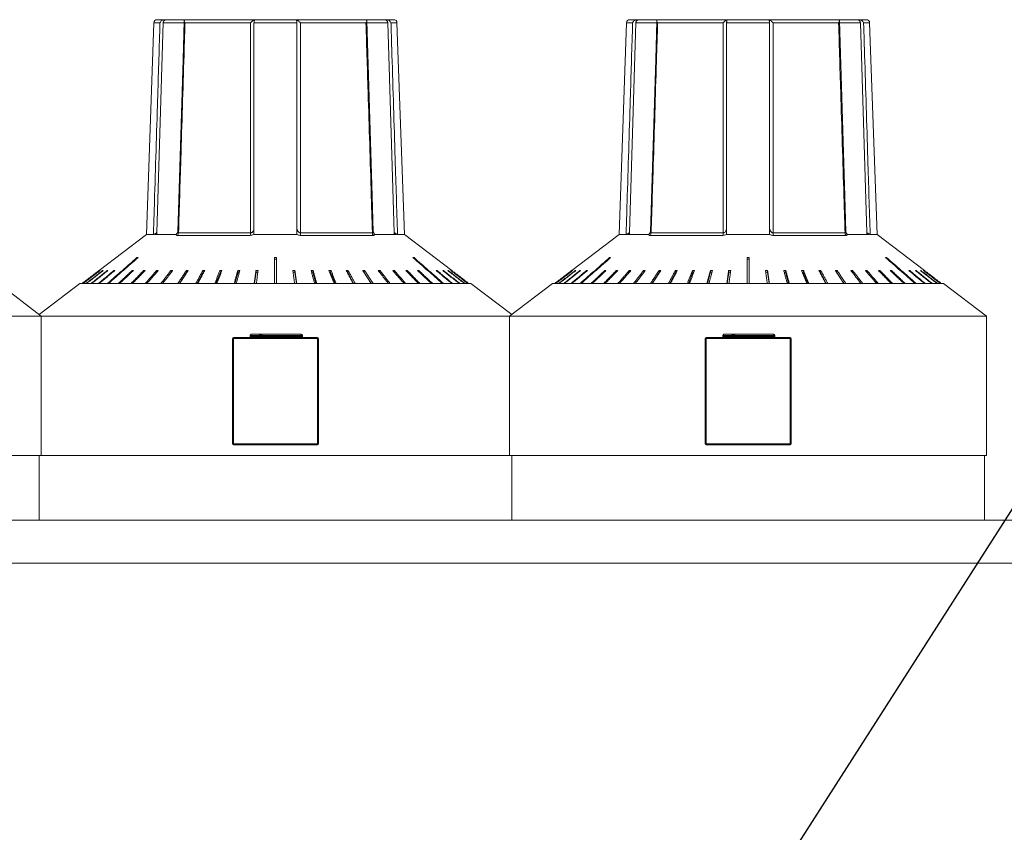
# Model space of a CAD drawing. Units: millimetres. Extents: x 0 to 420, y 0 to 297.
# Drawn here: x 157 to 180, y 246 to 265 of the extents above; entities that cross this region are included whole.
import ezdxf

# ---------------------------------------------------------------- set-up
doc = ezdxf.new("R2010")
doc.units = ezdxf.units.MM
doc.layers.add('DEM', color=2, linetype='Continuous')
doc.layers.add('NOT', color=3, linetype='Continuous')
doc.styles.add('SLDTEXTSTYLE0', font='GOTHIC.TTF', dxfattribs={"width": 0.913})
doc.styles.get("Standard").update_dxf_attribs({"font": 'GOTHIC.TTF'})
doc.dimstyles.new('SLDDIMSTYLE0', dxfattribs={"dimtxt": 3.5, "dimasz": 5, "dimexe": 0, "dimexo": 0.0625, "dimgap": 0.875, "dimtad": 1, "dimtoh": 1, "dimlfac": 2, "dimzin": 12, "dimdsep": 46, "dimtxsty": 'SLDTEXTSTYLE0', "dimsah": 1, "dimcen": 0.09, "dimadec": 0, "dimazin": 0, "dimtfac": 1, "dimtofl": 0, "dimtmove": 0, "dimatfit": 3, "dimfxl": 1, "dimtolj": 1, "dimtzin": 12, "dimarcsym": 0})
doc.dimstyles.new('SLDDIMSTYLE1', dxfattribs={"dimtxt": 5, "dimasz": 5, "dimexe": 0, "dimexo": 0.0625, "dimgap": 1.25, "dimtad": 0, "dimtih": 1, "dimtoh": 1, "dimdec": 0, "dimzin": 0, "dimdsep": 46, "dimtxsty": 'STANDARD', "dimsah": 1, "dimcen": 0.09, "dimadec": 0, "dimazin": 0, "dimtfac": 1, "dimtdec": 0, "dimtofl": 0, "dimtmove": 0, "dimatfit": 3, "dimfxl": 1, "dimtolj": 1, "dimtzin": 0, "dimarcsym": 0})

# ---------------------------------------------------------------- blocks, each defined once
blk = doc.blocks.new('*D5')
at = {"layer": 'DEM'}
for p, q in [((197.056, 237.643), (197.056, 247.643)), ((178.006, 237.643), (198.056, 237.643)), ((197.056, 237.643), (197.056, 222.643)), ((187.09, 235.752), (191.49, 235.752)), ((187.09, 235.752), (187.09, 235.105)), ((191.49, 235.752), (191.49, 235.105)), ((187.09, 224.535), (187.09, 225.182)), ((191.49, 224.535), (191.49, 225.182)), ((187.09, 224.535), (191.49, 224.535)), ((177.906, 222.643), (198.056, 222.643)), ((197.056, 222.643), (197.056, 212.643))]:
    blk.add_line(p, q, dxfattribs=at)
for points in [[(197.056, 237.643), (197.956, 242.643), (196.156, 242.643)], [(197.056, 222.643), (196.156, 217.643), (197.956, 217.643)]]:
    blk.add_solid(points, dxfattribs=at)
at = {"layer": 'DEM', "char_height": 3.5, "attachment_point": 1, "rotation": 90, "style": 'SLDTEXTSTYLE0'}
for s, insert in [('1,18', (187.408, 225.829)), ('30', (192.585, 227.771))]:
    blk.add_mtext(s, dxfattribs=dict(at, insert=insert))

msp = doc.modelspace()

# ---------------------------------------------------------------- linework, layer by layer
at = {"color": 7, "linetype": 'Continuous', "lineweight": 15}
for p, q in [((159.9776, 265.2209), (159.8055, 260.2933)), ((160.1178, 265.2209), (159.9776, 265.2209)), ((160.1932, 265.2209), (160.0455, 260.338)), ((160.0526, 265.2933), (160.1403, 265.2933)), ((160.1403, 265.2933), (160.8758, 265.2933)), ((160.681, 265.2209), (160.1932, 265.2209)), ((160.7058, 265.2209), (160.7001, 265.2209)), ((162.2149, 265.2209), (160.7058, 265.2209)), ((160.8758, 265.2933), (162.0701, 265.2933)), ((162.0701, 265.2933), (163.541, 265.2933)), ((162.2232, 265.2209), (162.2149, 265.2209)), ((162.3055, 265.2209), (162.3055, 260.4184)), ((163.3055, 265.2209), (162.3055, 265.2209)), ((163.3055, 260.4184), (163.3055, 265.2209)), ((163.3962, 265.2209), (163.3879, 265.2209)), ((164.911, 265.2209), (163.3962, 265.2209)), ((163.541, 265.2933), (164.7353, 265.2933)), ((164.7353, 265.2933), (165.4708, 265.2933)), ((165.4179, 265.2209), (164.9301, 265.2209)), ((165.5656, 260.338), (165.4179, 265.2209)), ((165.4708, 265.2933), (165.5585, 265.2933)), ((165.4959, 265.2209), (165.4933, 265.2209)), ((165.6335, 265.2209), (165.4959, 265.2209)), ((165.8055, 260.2933), (165.6335, 265.2209)), ((170.9776, 265.2209), (170.8055, 260.2933)), ((171.1178, 265.2209), (170.9776, 265.2209)), ((171.1932, 265.2209), (171.0455, 260.338)), ((171.0526, 265.2933), (171.1403, 265.2933)), ((171.1403, 265.2933), (171.8758, 265.2933)), ((171.681, 265.2209), (171.1932, 265.2209)), ((171.7058, 265.2209), (171.7001, 265.2209)), ((173.2149, 265.2209), (171.7058, 265.2209)), ((171.8758, 265.2933), (173.0701, 265.2933)), ((173.0701, 265.2933), (174.541, 265.2933)), ((173.2232, 265.2209), (173.2149, 265.2209)), ((173.3055, 265.2209), (173.3055, 260.4184)), ((174.3055, 265.2209), (173.3055, 265.2209)), ((174.3055, 260.4184), (174.3055, 265.2209)), ((174.3962, 265.2209), (174.3879, 265.2209)), ((175.911, 265.2209), (174.3962, 265.2209)), ((174.541, 265.2933), (175.7353, 265.2933)), ((175.7353, 265.2933), (176.4708, 265.2933)), ((176.4179, 265.2209), (175.9301, 265.2209)), ((176.5656, 260.338), (176.4179, 265.2209)), ((176.4708, 265.2933), (176.5585, 265.2933)), ((176.4959, 265.2209), (176.4933, 265.2209)), ((176.6335, 265.2209), (176.4959, 265.2209)), ((176.8055, 260.2933), (176.6335, 265.2209)), ((160.0455, 260.338), (160.0441, 260.294)), ((160.5496, 260.3289), (162.2226, 260.3289)), ((163.3885, 260.3289), (165.0615, 260.3289)), ((165.5669, 260.294), (165.5656, 260.338)), ((171.0455, 260.338), (171.0441, 260.294)), ((171.5496, 260.3289), (173.2226, 260.3289)), ((174.3885, 260.3289), (176.0615, 260.3289)), ((176.5669, 260.294), (176.5656, 260.338)), ((159.8055, 260.2933), (158.699, 259.4523)), ((159.9655, 260.2933), (159.8055, 260.2933)), ((160.4923, 260.2933), (159.9938, 260.2933)), ((162.2168, 260.2718), (160.5273, 260.2718)), ((163.3032, 260.2933), (162.3079, 260.2933)), ((165.0838, 260.2718), (163.3943, 260.2718)), ((165.6173, 260.2933), (165.1188, 260.2933)), ((165.8055, 260.2933), (165.6456, 260.2933)), ((166.9121, 259.4523), (165.8055, 260.2933)), ((170.8055, 260.2933), (169.699, 259.4523)), ((170.9655, 260.2933), (170.8055, 260.2933)), ((171.4923, 260.2933), (170.9938, 260.2933)), ((173.2168, 260.2718), (171.5273, 260.2718)), ((174.3032, 260.2933), (173.3079, 260.2933)), ((176.0838, 260.2718), (174.3943, 260.2718)), ((176.6173, 260.2933), (176.1188, 260.2933)), ((176.8055, 260.2933), (176.6456, 260.2933)), ((177.9121, 259.4523), (176.8055, 260.2933)), ((159.5905, 259.7408), (159.5813, 259.7547)), ((162.8305, 259.715), (162.7805, 259.715)), ((166.0206, 259.7408), (166.0298, 259.7547)), ((170.5905, 259.7408), (170.5813, 259.7547)), ((173.8305, 259.715), (173.7805, 259.715)), ((177.0206, 259.7408), (177.0298, 259.7547)), ((158.7207, 259.4497), (158.7187, 259.4522)), ((158.7872, 259.4471), (158.7834, 259.4522)), ((158.8978, 259.4444), (158.8921, 259.4522)), ((159.0512, 259.4415), (159.0437, 259.4522)), ((159.4792, 259.4347), (159.4685, 259.4522)), ((159.7492, 259.4305), (159.737, 259.4522)), ((160.0527, 259.4254), (160.0391, 259.4522)), ((160.3863, 259.419), (160.3715, 259.4522)), ((160.7457, 259.4124), (160.5752, 259.1533)), ((160.7457, 259.4124), (160.7306, 259.4522)), ((160.7477, 259.4124), (160.7457, 259.4124)), ((161.1247, 259.4124), (160.986, 259.1533)), ((161.1247, 259.4124), (161.1124, 259.4522)), ((161.1368, 259.4124), (161.1247, 259.4124)), ((161.5221, 259.4124), (161.4167, 259.1533)), ((161.5221, 259.4124), (161.5127, 259.4522)), ((161.5441, 259.4124), (161.5221, 259.4124)), ((161.9336, 259.4124), (161.8627, 259.1533)), ((161.9336, 259.4124), (161.9273, 259.4522)), ((161.9653, 259.4124), (161.9336, 259.4124)), ((162.3546, 259.4124), (162.3189, 259.1533)), ((162.3546, 259.4124), (162.3514, 259.4522)), ((162.3957, 259.4124), (162.3546, 259.4124)), ((163.2565, 259.4124), (163.2154, 259.4124)), ((163.2565, 259.4124), (163.2597, 259.4522)), ((163.2922, 259.1533), (163.2565, 259.4124)), ((163.6775, 259.4124), (163.6458, 259.4124)), ((163.6775, 259.4124), (163.6838, 259.4522)), ((163.7484, 259.1533), (163.6775, 259.4124)), ((164.089, 259.4124), (164.067, 259.4124)), ((164.089, 259.4124), (164.0984, 259.4522)), ((164.1944, 259.1533), (164.089, 259.4124)), ((164.4864, 259.4124), (164.4743, 259.4124)), ((164.4864, 259.4124), (164.4987, 259.4522)), ((164.6251, 259.1533), (164.4864, 259.4124)), ((164.8654, 259.4124), (164.8634, 259.4124)), ((164.8654, 259.4124), (164.8805, 259.4522)), ((165.0359, 259.1533), (164.8654, 259.4124)), ((165.2248, 259.419), (165.2396, 259.4522)), ((165.5584, 259.4254), (165.572, 259.4522)), ((165.8619, 259.4305), (165.8741, 259.4522)), ((166.1319, 259.4347), (166.1426, 259.4522)), ((166.5599, 259.4415), (166.5674, 259.4522)), ((166.7133, 259.4444), (166.719, 259.4522)), ((166.8239, 259.4471), (166.8277, 259.4522)), ((166.8904, 259.4497), (166.8924, 259.4522)), ((169.7207, 259.4497), (169.7187, 259.4522)), ((169.7872, 259.4471), (169.7834, 259.4522)), ((169.8978, 259.4444), (169.8921, 259.4522)), ((170.0512, 259.4415), (170.0437, 259.4522)), ((170.4792, 259.4347), (170.4685, 259.4522)), ((170.7492, 259.4305), (170.737, 259.4522)), ((171.0527, 259.4254), (171.0391, 259.4522)), ((171.3863, 259.419), (171.3715, 259.4522)), ((171.7457, 259.4124), (171.5752, 259.1533)), ((171.7457, 259.4124), (171.7306, 259.4522)), ((171.7477, 259.4124), (171.7457, 259.4124)), ((172.1247, 259.4124), (171.986, 259.1533)), ((172.1247, 259.4124), (172.1124, 259.4522)), ((172.1368, 259.4124), (172.1247, 259.4124)), ((172.5221, 259.4124), (172.4167, 259.1533)), ((172.5221, 259.4124), (172.5127, 259.4522)), ((172.5441, 259.4124), (172.5221, 259.4124)), ((172.9336, 259.4124), (172.8627, 259.1533)), ((172.9336, 259.4124), (172.9273, 259.4522)), ((172.9653, 259.4124), (172.9336, 259.4124)), ((173.3546, 259.4124), (173.3189, 259.1533)), ((173.3546, 259.4124), (173.3514, 259.4522)), ((173.3957, 259.4124), (173.3546, 259.4124)), ((174.2565, 259.4124), (174.2154, 259.4124)), ((174.2565, 259.4124), (174.2597, 259.4522)), ((174.2922, 259.1533), (174.2565, 259.4124)), ((174.6775, 259.4124), (174.6458, 259.4124)), ((174.6775, 259.4124), (174.6838, 259.4522)), ((174.7484, 259.1533), (174.6775, 259.4124)), ((175.089, 259.4124), (175.067, 259.4124)), ((175.089, 259.4124), (175.0984, 259.4522)), ((175.1944, 259.1533), (175.089, 259.4124)), ((175.4864, 259.4124), (175.4743, 259.4124)), ((175.4864, 259.4124), (175.4987, 259.4522)), ((175.6251, 259.1533), (175.4864, 259.4124)), ((175.8654, 259.4124), (175.8634, 259.4124)), ((175.8654, 259.4124), (175.8805, 259.4522)), ((176.0359, 259.1533), (175.8654, 259.4124)), ((176.2248, 259.419), (176.2396, 259.4522)), ((176.5584, 259.4254), (176.572, 259.4522)), ((176.8619, 259.4305), (176.8741, 259.4522)), ((177.1319, 259.4347), (177.1426, 259.4522)), ((177.5599, 259.4415), (177.5674, 259.4522)), ((177.7133, 259.4444), (177.719, 259.4522)), ((177.8239, 259.4471), (177.8277, 259.4522)), ((177.8904, 259.4497), (177.8924, 259.4522)), ((157.3555, 258.3933), (156.3555, 259.1533)), ((158.2555, 259.1533), (157.3055, 258.4313)), ((167.3555, 259.1533), (158.2555, 259.1533)), ((168.3055, 258.4313), (167.3555, 259.1533)), ((169.2555, 259.1533), (168.2555, 258.3933)), ((178.3555, 259.1533), (169.2555, 259.1533)), ((179.3555, 258.3933), (178.3555, 259.1533)), ((157.3555, 258.3933), (146.2555, 258.3933)), ((157.3555, 255.1433), (157.3555, 258.3933)), ((168.2555, 258.3933), (157.3555, 258.3933)), ((168.2555, 258.3933), (168.2555, 255.1433)), ((179.3555, 258.3933), (168.2555, 258.3933)), ((179.3555, 255.1433), (179.3555, 258.3933)), ((161.8055, 255.4183), (161.8055, 257.8683)), ((161.8055, 257.8683), (161.8305, 257.8683)), ((161.8305, 257.8683), (161.8305, 257.8933)), ((161.8305, 257.8933), (163.7805, 257.8933)), ((163.7805, 257.8683), (161.8305, 257.8683)), ((161.8305, 257.8683), (161.8305, 255.4183)), ((162.2167, 257.9433), (162.2167, 257.9183)), ((162.224, 257.9433), (162.2167, 257.9433)), ((162.224, 257.9183), (162.2167, 257.9183)), ((162.4288, 257.9433), (162.224, 257.9433)), ((162.224, 257.9433), (162.224, 257.9183)), ((162.224, 257.9183), (162.4288, 257.9183)), ((162.2417, 257.9683), (162.4465, 257.9683)), ((162.4715, 257.9433), (162.4288, 257.9433)), ((162.4288, 257.9183), (162.4288, 257.9433)), ((162.4715, 257.9183), (162.4288, 257.9183)), ((162.4965, 257.9683), (162.4465, 257.9683)), ((162.4715, 257.9433), (162.4715, 257.9183)), ((162.4965, 257.9433), (162.4715, 257.9433)), ((162.4965, 257.9183), (162.4715, 257.9183)), ((162.4965, 257.9433), (162.4965, 257.9683)), ((162.4965, 257.9683), (163.4055, 257.9683)), ((162.4965, 257.9433), (162.4965, 257.9183)), ((163.4055, 257.9433), (162.4965, 257.9433)), ((162.4965, 257.8933), (162.4965, 257.9183)), ((162.4965, 257.9183), (163.4055, 257.9183)), ((163.4055, 257.9433), (163.4055, 257.9683)), ((163.4055, 257.9183), (163.4055, 257.9433)), ((163.4305, 257.9433), (163.4055, 257.9433)), ((163.4055, 257.8933), (163.4055, 257.9183)), ((163.4305, 257.9183), (163.4055, 257.9183)), ((163.4305, 257.9433), (163.4305, 257.9183)), ((163.7805, 257.8683), (163.7805, 257.8933)), ((163.7805, 255.4183), (163.7805, 257.8683)), ((163.7805, 257.8683), (163.8055, 257.8683)), ((163.8055, 257.8683), (163.8055, 255.4183)), ((172.8055, 255.4183), (172.8055, 257.8683)), ((172.8055, 257.8683), (172.8305, 257.8683)), ((172.8305, 257.8683), (172.8305, 257.8933)), ((172.8305, 257.8933), (174.7805, 257.8933)), ((172.8305, 257.8683), (172.8305, 255.4183)), ((174.7805, 257.8683), (172.8305, 257.8683)), ((173.2167, 257.9433), (173.2167, 257.9183)), ((173.224, 257.9433), (173.2167, 257.9433)), ((173.224, 257.9183), (173.2167, 257.9183)), ((173.4288, 257.9433), (173.224, 257.9433)), ((173.224, 257.9433), (173.224, 257.9183)), ((173.224, 257.9183), (173.4288, 257.9183)), ((173.2417, 257.9683), (173.4465, 257.9683)), ((173.4715, 257.9433), (173.4288, 257.9433)), ((173.4288, 257.9183), (173.4288, 257.9433)), ((173.4715, 257.9183), (173.4288, 257.9183)), ((173.4965, 257.9683), (173.4465, 257.9683)), ((173.4715, 257.9433), (173.4715, 257.9183)), ((173.4965, 257.9433), (173.4715, 257.9433)), ((173.4965, 257.9183), (173.4715, 257.9183)), ((173.4965, 257.9433), (173.4965, 257.9683)), ((173.4965, 257.9683), (174.4055, 257.9683)), ((173.4965, 257.9433), (173.4965, 257.9183)), ((174.4055, 257.9433), (173.4965, 257.9433)), ((173.4965, 257.8933), (173.4965, 257.9183)), ((173.4965, 257.9183), (174.4055, 257.9183)), ((174.4055, 257.9433), (174.4055, 257.9683)), ((174.4305, 257.9433), (174.4055, 257.9433)), ((174.4055, 257.9183), (174.4055, 257.9433)), ((174.4055, 257.8933), (174.4055, 257.9183)), ((174.4305, 257.9183), (174.4055, 257.9183)), ((174.4305, 257.9433), (174.4305, 257.9183)), ((174.7805, 257.8683), (174.7805, 257.8933)), ((174.7805, 255.4183), (174.7805, 257.8683)), ((174.7805, 257.8683), (174.8055, 257.8683)), ((174.8055, 257.8683), (174.8055, 255.4183)), ((161.8305, 255.4183), (161.8055, 255.4183)), ((161.8305, 255.3933), (161.8305, 255.4183)), ((161.8305, 255.4183), (163.7805, 255.4183)), ((163.7805, 255.3933), (161.8305, 255.3933)), ((163.8055, 255.4183), (163.7805, 255.4183)), ((163.7805, 255.3933), (163.7805, 255.4183)), ((172.8305, 255.4183), (172.8055, 255.4183)), ((172.8305, 255.3933), (172.8305, 255.4183)), ((172.8305, 255.4183), (174.7805, 255.4183)), ((174.7805, 255.3933), (172.8305, 255.3933)), ((174.8055, 255.4183), (174.7805, 255.4183)), ((174.7805, 255.3933), (174.7805, 255.4183)), ((157.3555, 255.1433), (146.2555, 255.1433)), ((157.3055, 253.6433), (157.3055, 255.1433)), ((168.2555, 255.1433), (157.3555, 255.1433)), ((179.3555, 255.1433), (168.2555, 255.1433)), ((168.3055, 255.1433), (168.3055, 253.6433)), ((179.3055, 253.6433), (179.3055, 255.1433)), ((180.5745, 253.6433), (132.7198, 253.6433)), ((182.3055, 252.6433), (132.7198, 252.6433))]:
    msp.add_line(p, q, dxfattribs=at)
at = {"color": 7, "linetype": 'Continuous', "lineweight": 15, "flags": 128}
for points in [[(160.6825, 265.2692), (160.6548, 264.3665), (160.5319, 260.3575)], [(165.0792, 260.358), (165.0539, 261.1823), (164.9286, 265.2694)], [(171.6825, 265.2692), (171.6548, 264.3665), (171.5319, 260.3575)], [(176.0792, 260.358), (176.0539, 261.1823), (175.9286, 265.2694)], [(160.5317, 260.3573), (160.5319, 260.3562), (160.531, 260.3504), (160.5311, 260.3507)], [(165.0799, 260.351), (165.0801, 260.3506), (165.0792, 260.3571), (165.0792, 260.3573), (165.0792, 260.3573)], [(171.5317, 260.3573), (171.5319, 260.3562), (171.531, 260.3504), (171.5311, 260.3507)], [(176.0799, 260.351), (176.0801, 260.3506), (176.0792, 260.3571), (176.0792, 260.3573), (176.0792, 260.3573)]]:
    msp.add_lwpolyline(points, dxfattribs=at)
at = {"color": 7, "linetype": 'Continuous', "lineweight": 15}
for centre, radius, start, end in [((160.0526, 265.2183), 0.075, 90, 178), ((165.5585, 265.2183), 0.075, 2, 90), ((171.0526, 265.2183), 0.075, 90, 178), ((176.5585, 265.2183), 0.075, 2, 90), ((160.465, 260.329), 0.0846, 317.48526, 359.93654), ((161.9653, 260.326), 0.2573, 347.84936, 0.65247), ((163.6458, 260.326), 0.2573, 179.34753, 192.15064), ((165.1461, 260.329), 0.0846, 180.05732, 222.52089), ((171.465, 260.329), 0.0846, 317.48526, 359.93654), ((172.9653, 260.326), 0.2573, 347.84936, 0.65247), ((174.6458, 260.326), 0.2573, 179.34753, 192.15064), ((176.1461, 260.329), 0.0846, 180.05732, 222.52089), ((161.8305, 257.8683), 0.025, 90, 180), ((162.1917, 257.9183), 0.025, 270, 0), ((162.2019, 257.9152), 0.0223, 281.43185, 8.04386), ((162.2417, 257.9433), 0.025, 90, 180), ((162.2461, 257.9465), 0.0223, 101.4275, 188.0482), ((162.4067, 257.9152), 0.0223, 281.4275, 8.0482), ((162.4509, 257.9465), 0.0223, 101.4275, 188.0482), ((162.4465, 257.9433), 0.025, 0, 90), ((162.4965, 257.9183), 0.025, 180, 270), ((163.4055, 257.9433), 0.025, 0, 90), ((163.4555, 257.9183), 0.025, 180, 270), ((163.7805, 257.8683), 0.025, 0, 90), ((172.8305, 257.8683), 0.025, 90, 180), ((173.1917, 257.9183), 0.025, 270, 0), ((173.2019, 257.9152), 0.0223, 281.43185, 8.04386), ((173.2417, 257.9433), 0.025, 90, 180), ((173.2461, 257.9465), 0.0223, 101.4275, 188.0482), ((173.4067, 257.9152), 0.0223, 281.4275, 8.0482), ((173.4509, 257.9465), 0.0223, 101.4275, 188.0482), ((173.4465, 257.9433), 0.025, 0, 90), ((173.4965, 257.9183), 0.025, 180, 270), ((174.4055, 257.9433), 0.025, 0, 90), ((174.4555, 257.9183), 0.025, 180, 270), ((174.7805, 257.8683), 0.025, 0, 90), ((161.8305, 255.4183), 0.025, 180, 270), ((163.7805, 255.4183), 0.025, 270, 0), ((172.8305, 255.4183), 0.025, 180, 270), ((174.7805, 255.4183), 0.025, 270, 0)]:
    msp.add_arc(centre, radius, start, end, dxfattribs=at)
for centre, major_axis, ratio, start_param, end_param in [((162.8087, 260.1899), (3.0036, -0.0909), 0.0174444, 2.4516408, 2.7857669), ((162.8055, 260.1899), (3.0036, 0), 0.0349208, 1.4039152, 1.7376774), ((162.8024, 260.1899), (3.0036, 0.0909), 0.0174444, 0.3558258, 0.6899518), ((173.8087, 260.1899), (3.0036, -0.0909), 0.0174444, 2.4516408, 2.7857669), ((173.8055, 260.1899), (3.0036, 0), 0.0349208, 1.4039152, 1.7376774), ((173.8024, 260.1899), (3.0036, 0.0909), 0.0174444, 0.3558258, 0.6899518)]:
    msp.add_ellipse(centre, major_axis=major_axis, ratio=ratio, start_param=start_param, end_param=end_param, dxfattribs=at)
for points, knots in [([(159.9655, 260.2933), (159.9671, 260.3434), (159.9748, 260.5939), (160.0073, 261.646), (160.0392, 262.6789), (160.0822, 264.0709), (160.1005, 264.6614), (160.1178, 265.2209)], [0, 0, 0, 0, 0.0305009, 0.1525059, 0.6405243, 0.6593397, 1, 1, 1, 1]), ([(160.2378, 265.2881), (160.2329, 265.2899), (160.223, 265.2936), (160.2075, 265.2935), (160.1903, 265.2904), (160.1698, 265.2824), (160.1449, 265.2646), (160.1275, 265.243), (160.1201, 265.2273), (160.1179, 265.2212), (160.1178, 265.2209)], [0, 0, 0, 0, 0.1104344, 0.2211455, 0.2770983, 0.423067, 0.6027214, 0.8464428, 0.9926484, 1, 1, 1, 1]), ([(160.2378, 265.2881), (160.2172, 265.2897), (160.184, 265.2924), (160.1526, 265.2933), (160.1406, 265.2933), (160.1403, 265.2933)], [0, 0, 0, 0, 0.6136827, 0.9903158, 1, 1, 1, 1]), ([(160.1932, 265.2209), (160.1943, 265.229), (160.1965, 265.2451), (160.2098, 265.2664), (160.2249, 265.2809), (160.2346, 265.2863), (160.2378, 265.2881)], [0, 0, 0, 0, 0.2775819, 0.5542283, 0.8496306, 1, 1, 1, 1]), ([(160.7001, 265.2209), (160.6986, 265.1708), (160.6909, 264.92), (160.6584, 263.8668), (160.6275, 262.8577), (160.5849, 261.4778), (160.5671, 260.9003), (160.5496, 260.3289)], [0, 0, 0, 0, 0.0307562, 0.1537824, 0.6458869, 0.6495619, 1, 1, 1, 1]), ([(160.7305, 265.2881), (160.7276, 265.2891), (160.7194, 265.2922), (160.7066, 265.2941), (160.6956, 265.292), (160.6869, 265.2861), (160.6814, 265.2744), (160.6833, 265.2523), (160.6925, 265.2327), (160.6999, 265.2212), (160.7001, 265.2209)], [0, 0, 0, 0, 0.0584033, 0.1678779, 0.2771447, 0.3583306, 0.5082619, 0.7104335, 0.9926558, 1, 1, 1, 1]), ([(162.3129, 265.2881), (162.2631, 265.2897), (162.1829, 265.2924), (162.1021, 265.2933), (162.0709, 265.2933), (162.0701, 265.2933)], [0, 0, 0, 0, 0.6136781, 0.9903143, 1, 1, 1, 1]), ([(162.2226, 260.3289), (162.2226, 260.3671), (162.2226, 260.6058), (162.2227, 261.646), (162.2228, 262.6789), (162.2231, 264.0709), (162.2232, 264.6614), (162.2232, 265.2209)], [0, 0, 0, 0, 0.0234534, 0.1463453, 0.6379112, 0.6568634, 1, 1, 1, 1]), ([(162.2232, 265.2209), (162.2235, 265.2212), (162.2349, 265.2327), (162.2555, 265.2523), (162.2813, 265.2744), (162.2969, 265.2861), (162.3067, 265.292), (162.3125, 265.2941), (162.3142, 265.2922), (162.3132, 265.2891), (162.3129, 265.2881)], [0, 0, 0, 0, 0.0073434, 0.2895871, 0.4917361, 0.6416931, 0.7228538, 0.8321615, 0.9416366, 1, 1, 1, 1]), ([(162.3055, 265.2209), (162.306, 265.229), (162.3068, 265.2451), (162.3115, 265.2664), (162.3144, 265.2809), (162.3133, 265.2863), (162.3129, 265.2881)], [0, 0, 0, 0, 0.2776157, 0.554285, 0.8496721, 1, 1, 1, 1]), ([(163.2982, 265.2881), (163.2979, 265.2891), (163.2969, 265.2922), (163.2986, 265.2941), (163.3044, 265.292), (163.3141, 265.2861), (163.3298, 265.2744), (163.3556, 265.2523), (163.3762, 265.2327), (163.3876, 265.2212), (163.3879, 265.2209)], [0, 0, 0, 0, 0.0583634, 0.1678385, 0.2771462, 0.3583069, 0.5082639, 0.7104129, 0.9926566, 1, 1, 1, 1]), ([(163.2982, 265.2881), (163.2978, 265.2848), (163.297, 265.2781), (163.3008, 265.2611), (163.3047, 265.2416), (163.3053, 265.2272), (163.3055, 265.2209)], [0, 0, 0, 0, 0.2532691, 0.5051112, 0.7855936, 1, 1, 1, 1]), ([(163.541, 265.2933), (163.5402, 265.2933), (163.509, 265.2933), (163.4282, 265.2924), (163.3479, 265.2897), (163.2982, 265.2881)], [0, 0, 0, 0, 0.0096857, 0.3863219, 1, 1, 1, 1]), ([(163.3879, 265.2209), (163.3879, 265.1708), (163.3879, 264.92), (163.3881, 263.8668), (163.3883, 262.8577), (163.3883, 261.4778), (163.3884, 260.9003), (163.3885, 260.3289)], [0, 0, 0, 0, 0.0307562, 0.1537824, 0.645887, 0.649562, 1, 1, 1, 1]), ([(164.911, 265.2209), (164.9112, 265.2212), (164.9151, 265.2273), (164.9237, 265.243), (164.9301, 265.2646), (164.9273, 265.2824), (164.919, 265.2904), (164.9086, 265.2935), (164.8969, 265.2936), (164.886, 265.2899), (164.8806, 265.2881)], [0, 0, 0, 0, 0.0073435, 0.1535347, 0.3972665, 0.5769398, 0.7228973, 0.7788389, 0.8895755, 1, 1, 1, 1]), ([(165.0615, 260.3289), (165.0603, 260.3671), (165.053, 260.6058), (165.021, 261.646), (164.9896, 262.6668), (164.9467, 264.0589), (164.9286, 264.6493), (164.911, 265.2209)], [0, 0, 0, 0, 0.0234534, 0.1463453, 0.6379112, 0.6494654, 1, 1, 1, 1]), ([(165.3732, 265.2881), (165.3758, 265.2891), (165.383, 265.2922), (165.3975, 265.2941), (165.4144, 265.292), (165.4328, 265.2861), (165.4539, 265.2744), (165.4778, 265.2523), (165.4892, 265.2327), (165.4932, 265.2212), (165.4933, 265.2209)], [0, 0, 0, 0, 0.0583969, 0.1678628, 0.2771503, 0.3583368, 0.5082797, 0.7104262, 0.992653, 1, 1, 1, 1]), ([(165.3732, 265.2881), (165.3788, 265.2848), (165.3899, 265.2781), (165.4051, 265.2611), (165.4156, 265.2416), (165.4172, 265.2272), (165.4179, 265.2209)], [0, 0, 0, 0, 0.2533051, 0.5051416, 0.7856082, 1, 1, 1, 1]), ([(165.4933, 265.2209), (165.4948, 265.1708), (165.5026, 264.92), (165.5352, 263.8668), (165.5664, 262.8577), (165.6094, 261.4659), (165.6276, 260.8766), (165.6456, 260.2933)], [0, 0, 0, 0, 0.0305342, 0.1526726, 0.6412257, 0.6448742, 1, 1, 1, 1]), ([(170.9655, 260.2933), (170.9671, 260.3434), (170.9748, 260.5939), (171.0073, 261.646), (171.0392, 262.6789), (171.0822, 264.0709), (171.1005, 264.6614), (171.1178, 265.2209)], [0, 0, 0, 0, 0.0305009, 0.1525059, 0.6405243, 0.6593397, 1, 1, 1, 1]), ([(171.2378, 265.2881), (171.2329, 265.2899), (171.223, 265.2936), (171.2075, 265.2935), (171.1903, 265.2904), (171.1698, 265.2824), (171.1449, 265.2646), (171.1275, 265.243), (171.12, 265.2273), (171.1179, 265.2212), (171.1178, 265.2209)], [0, 0, 0, 0, 0.1104384, 0.2211403, 0.2770951, 0.4230652, 0.6027407, 0.8464707, 0.9926536, 1, 1, 1, 1]), ([(171.2378, 265.2881), (171.2172, 265.2897), (171.184, 265.2924), (171.1525, 265.2933), (171.1406, 265.2933), (171.1403, 265.2933)], [0, 0, 0, 0, 0.6136654, 0.9902879, 1, 1, 1, 1]), ([(171.1932, 265.2209), (171.1943, 265.229), (171.1965, 265.2451), (171.2098, 265.2664), (171.2249, 265.2809), (171.2346, 265.2863), (171.2378, 265.2881)], [0, 0, 0, 0, 0.2775912, 0.554256, 0.8496683, 1, 1, 1, 1]), ([(171.7001, 265.2209), (171.6986, 265.1708), (171.6909, 264.92), (171.6584, 263.8668), (171.6275, 262.8577), (171.5849, 261.4778), (171.5671, 260.9003), (171.5496, 260.3289)], [0, 0, 0, 0, 0.0307562, 0.1537824, 0.645887, 0.649562, 1, 1, 1, 1]), ([(171.7305, 265.2881), (171.7276, 265.2891), (171.7194, 265.2922), (171.7066, 265.2941), (171.6956, 265.292), (171.6869, 265.2861), (171.6814, 265.2744), (171.6833, 265.2523), (171.6925, 265.2327), (171.6999, 265.2212), (171.7001, 265.2209)], [0, 0, 0, 0, 0.0584049, 0.1678568, 0.27716, 0.3583482, 0.5082836, 0.7104256, 0.9926556, 1, 1, 1, 1]), ([(173.3129, 265.2881), (173.2632, 265.2897), (173.1829, 265.2924), (173.1021, 265.2933), (173.0709, 265.2933), (173.0701, 265.2933)], [0, 0, 0, 0, 0.6136744, 0.9903102, 1, 1, 1, 1]), ([(173.2226, 260.3289), (173.2226, 260.3671), (173.2226, 260.6058), (173.2227, 261.646), (173.2228, 262.6789), (173.2231, 264.0709), (173.2232, 264.6614), (173.2232, 265.2209)], [0, 0, 0, 0, 0.0234534, 0.1463453, 0.6379112, 0.6568633, 1, 1, 1, 1]), ([(173.2232, 265.2209), (173.2235, 265.2212), (173.2349, 265.2327), (173.2555, 265.2523), (173.2813, 265.2744), (173.297, 265.2861), (173.3067, 265.292), (173.3125, 265.2941), (173.3142, 265.2922), (173.3132, 265.2891), (173.3129, 265.2881)], [0, 0, 0, 0, 0.0073432, 0.2895812, 0.49171, 0.6416639, 0.7228587, 0.832123, 0.9415959, 1, 1, 1, 1]), ([(173.3055, 265.2209), (173.306, 265.229), (173.3068, 265.2451), (173.3115, 265.2664), (173.3144, 265.2809), (173.3133, 265.2863), (173.3129, 265.2881)], [0, 0, 0, 0, 0.2775859, 0.5542422, 0.8496792, 1, 1, 1, 1]), ([(174.2982, 265.2881), (174.2979, 265.2891), (174.2969, 265.2922), (174.2986, 265.2941), (174.3044, 265.292), (174.3141, 265.2861), (174.3298, 265.2744), (174.3556, 265.2523), (174.3762, 265.2327), (174.3876, 265.2212), (174.3879, 265.2209)], [0, 0, 0, 0, 0.0584041, 0.167877, 0.2771413, 0.3583361, 0.50829, 0.7104188, 0.9926568, 1, 1, 1, 1]), ([(174.2982, 265.2881), (174.2978, 265.2848), (174.297, 265.2781), (174.3008, 265.2611), (174.3047, 265.2415), (174.3053, 265.2272), (174.3055, 265.2209)], [0, 0, 0, 0, 0.25326366, 0.5051583, 0.78559826, 1, 1, 1, 1]), ([(174.541, 265.2933), (174.5402, 265.2933), (174.509, 265.2933), (174.4282, 265.2924), (174.3479, 265.2897), (174.2982, 265.2881)], [0, 0, 0, 0, 0.0096898, 0.3863256, 1, 1, 1, 1]), ([(174.3879, 265.2209), (174.3879, 265.1708), (174.3879, 264.92), (174.3881, 263.8668), (174.3883, 262.8577), (174.3883, 261.4778), (174.3884, 260.9003), (174.3885, 260.3289)], [0, 0, 0, 0, 0.0307562, 0.1537825, 0.645887, 0.649562, 1, 1, 1, 1]), ([(175.911, 265.2209), (175.9112, 265.2212), (175.9151, 265.2273), (175.9237, 265.243), (175.9301, 265.2646), (175.9273, 265.2824), (175.919, 265.2904), (175.9086, 265.2935), (175.8969, 265.2936), (175.886, 265.2899), (175.8806, 265.2881)], [0, 0, 0, 0, 0.0073437, 0.1535396, 0.3972792, 0.5769214, 0.7228836, 0.7788617, 0.8895719, 1, 1, 1, 1]), ([(176.0615, 260.3289), (176.0603, 260.3671), (176.053, 260.6058), (176.021, 261.646), (175.9896, 262.6668), (175.9467, 264.0589), (175.9286, 264.6493), (175.911, 265.2209)], [0, 0, 0, 0, 0.0234534, 0.1463453, 0.6379112, 0.6494654, 1, 1, 1, 1]), ([(176.3732, 265.2881), (176.3758, 265.2891), (176.383, 265.2922), (176.3976, 265.2941), (176.4144, 265.292), (176.4328, 265.2861), (176.4539, 265.2744), (176.4778, 265.2523), (176.4892, 265.2327), (176.4932, 265.2212), (176.4933, 265.2209)], [0, 0, 0, 0, 0.05839859, 0.16784974, 0.27714027, 0.35832792, 0.50828488, 0.71041805, 0.99265278, 1, 1, 1, 1]), ([(176.3732, 265.2881), (176.3788, 265.2848), (176.3899, 265.2781), (176.4051, 265.2611), (176.4156, 265.2416), (176.4172, 265.2272), (176.4179, 265.2209)], [0, 0, 0, 0, 0.2533051, 0.5051416, 0.7856082, 1, 1, 1, 1]), ([(176.4933, 265.2209), (176.4948, 265.1708), (176.5026, 264.92), (176.5352, 263.8668), (176.5664, 262.8577), (176.6094, 261.4659), (176.6276, 260.8766), (176.6456, 260.2933)], [0, 0, 0, 0, 0.0305342, 0.1526726, 0.6412257, 0.6448742, 1, 1, 1, 1]), ([(160.0455, 260.338), (160.035, 260.3306), (160.0169, 260.3176), (159.993, 260.3036), (159.9753, 260.295), (159.9688, 260.2939), (159.9655, 260.2933)], [0, 0, 0, 0, 0.338033, 0.5860656, 0.7895767, 1, 1, 1, 1]), ([(160.4938, 260.2933), (160.5018, 260.3017), (160.5175, 260.3182), (160.5254, 260.341), (160.5293, 260.3522)], [0, 0, 0, 0, 0.5079272, 1, 1, 1, 1]), ([(160.5323, 260.3573), (160.5321, 260.3552), (160.5314, 260.3471), (160.5342, 260.3375), (160.5407, 260.33), (160.5468, 260.3292), (160.5496, 260.3289)], [0, 0, 0, 0, 0.1363784, 0.5323976, 0.7826343, 1, 1, 1, 1]), ([(162.2226, 260.3289), (162.2273, 260.3293), (162.2368, 260.3301), (162.2531, 260.3372), (162.2732, 260.3531), (162.2933, 260.3813), (162.3012, 260.4054), (162.3055, 260.4184)], [0, 0, 0, 0, 0.1019741, 0.203479, 0.3736115, 0.6623171, 1, 1, 1, 1]), ([(162.3055, 260.4184), (162.3055, 260.4029), (162.3055, 260.3634), (162.3055, 260.3193), (162.3055, 260.2982), (162.3055, 260.2933)], [0, 0, 0, 0, 0.3308837, 0.8472459, 1, 1, 1, 1]), ([(163.3055, 260.2933), (163.3055, 260.3019), (163.3055, 260.3259), (163.3055, 260.3707), (163.3055, 260.4055), (163.3055, 260.4184)], [0, 0, 0, 0, 0.2583915, 0.724718, 1, 1, 1, 1]), ([(163.3055, 260.4184), (163.3114, 260.4014), (163.3196, 260.3776), (163.3411, 260.3507), (163.3575, 260.3374), (163.3743, 260.33), (163.384, 260.3292), (163.3885, 260.3289)], [0, 0, 0, 0, 0.4403352, 0.6155339, 0.791841, 0.9032017, 1, 1, 1, 1]), ([(165.0615, 260.3289), (165.0645, 260.3293), (165.0704, 260.33), (165.0767, 260.3373), (165.0799, 260.3465), (165.0787, 260.3549), (165.0783, 260.3573)], [0, 0, 0, 0, 0.230215, 0.4592809, 0.8433168, 1, 1, 1, 1]), ([(165.0819, 260.3526), (165.0879, 260.3367), (165.0965, 260.314), (165.1125, 260.2981), (165.1173, 260.2933)], [0, 0, 0, 0, 0.7002498, 1, 1, 1, 1]), ([(165.6456, 260.2933), (165.6427, 260.2938), (165.637, 260.2947), (165.6222, 260.3015), (165.6021, 260.3128), (165.5823, 260.3258), (165.5694, 260.3352), (165.5656, 260.338)], [0, 0, 0, 0, 0.1877655, 0.37490071, 0.57571598, 0.87392293, 1, 1, 1, 1]), ([(171.0455, 260.338), (171.035, 260.3306), (171.0169, 260.3176), (170.993, 260.3036), (170.9753, 260.295), (170.9688, 260.2939), (170.9655, 260.2933)], [0, 0, 0, 0, 0.3380378, 0.586074, 0.7896317, 1, 1, 1, 1]), ([(171.4938, 260.2933), (171.5018, 260.3017), (171.5175, 260.3182), (171.5254, 260.341), (171.5293, 260.3522)], [0, 0, 0, 0, 0.5079173, 1, 1, 1, 1]), ([(171.5323, 260.3573), (171.5321, 260.3552), (171.5314, 260.3471), (171.5342, 260.3375), (171.5407, 260.33), (171.5468, 260.3292), (171.5496, 260.3289)], [0, 0, 0, 0, 0.1363075, 0.5324564, 0.782615, 1, 1, 1, 1]), ([(173.2226, 260.3289), (173.2273, 260.3293), (173.2368, 260.3301), (173.2531, 260.3372), (173.2732, 260.3531), (173.2933, 260.3813), (173.3012, 260.4054), (173.3055, 260.4184)], [0, 0, 0, 0, 0.1019791, 0.2034839, 0.3736164, 0.6623433, 1, 1, 1, 1]), ([(173.3055, 260.4184), (173.3055, 260.4029), (173.3055, 260.3634), (173.3055, 260.3193), (173.3055, 260.2982), (173.3055, 260.2933)], [0, 0, 0, 0, 0.3308674, 0.8472481, 1, 1, 1, 1]), ([(174.3055, 260.2933), (174.3055, 260.3019), (174.3055, 260.3259), (174.3055, 260.3707), (174.3055, 260.4055), (174.3055, 260.4184)], [0, 0, 0, 0, 0.2583915, 0.724718, 1, 1, 1, 1]), ([(174.3055, 260.4184), (174.3114, 260.4014), (174.3196, 260.3776), (174.3411, 260.3507), (174.3575, 260.3374), (174.3743, 260.33), (174.384, 260.3292), (174.3885, 260.3289)], [0, 0, 0, 0, 0.4403123, 0.6155121, 0.7918344, 0.9031958, 1, 1, 1, 1]), ([(176.0615, 260.3289), (176.0645, 260.3293), (176.0704, 260.33), (176.0767, 260.3373), (176.0799, 260.3465), (176.0787, 260.3549), (176.0783, 260.3573)], [0, 0, 0, 0, 0.2301407, 0.4592287, 0.8433017, 1, 1, 1, 1]), ([(176.0819, 260.3526), (176.0879, 260.3367), (176.0965, 260.314), (176.1125, 260.2981), (176.1173, 260.2933)], [0, 0, 0, 0, 0.700276, 1, 1, 1, 1]), ([(176.6456, 260.2933), (176.6427, 260.2938), (176.637, 260.2947), (176.6222, 260.3015), (176.6021, 260.3128), (176.5823, 260.3258), (176.5694, 260.3352), (176.5656, 260.338)], [0, 0, 0, 0, 0.187769, 0.3749077, 0.5756959, 0.8739206, 1, 1, 1, 1]), ([(160.5273, 260.2718), (160.5249, 260.2719), (160.5139, 260.2722), (160.4982, 260.2773), (160.4943, 260.2878), (160.4923, 260.2933)], [0, 0, 0, 0, 0.11633429, 0.53636469, 1, 1, 1, 1]), ([(162.3079, 260.2933), (162.3044, 260.2917), (162.2893, 260.2846), (162.2588, 260.2745), (162.2308, 260.2727), (162.2168, 260.2718)], [0, 0, 0, 0, 0.1293364, 0.5646532, 1, 1, 1, 1]), ([(163.3943, 260.2718), (163.3906, 260.2719), (163.3736, 260.2722), (163.3409, 260.2773), (163.3162, 260.2878), (163.3032, 260.2933)], [0, 0, 0, 0, 0.1163276, 0.5363375, 1, 1, 1, 1]), ([(165.1188, 260.2933), (165.1184, 260.2917), (165.1169, 260.2846), (165.1087, 260.2745), (165.0921, 260.2727), (165.0838, 260.2718)], [0, 0, 0, 0, 0.12932094, 0.56464544, 1, 1, 1, 1]), ([(171.5273, 260.2718), (171.5249, 260.2719), (171.5139, 260.2722), (171.4982, 260.2773), (171.4943, 260.2878), (171.4923, 260.2933)], [0, 0, 0, 0, 0.116326, 0.5363264, 1, 1, 1, 1]), ([(173.3079, 260.2933), (173.3044, 260.2917), (173.2893, 260.2846), (173.2588, 260.2745), (173.2308, 260.2727), (173.2168, 260.2718)], [0, 0, 0, 0, 0.1293341, 0.5646608, 1, 1, 1, 1]), ([(174.3943, 260.2718), (174.3906, 260.2719), (174.3736, 260.2722), (174.3409, 260.2773), (174.3162, 260.2878), (174.3032, 260.2933)], [0, 0, 0, 0, 0.116317, 0.5363319, 1, 1, 1, 1]), ([(176.1188, 260.2933), (176.1184, 260.2917), (176.1169, 260.2846), (176.1087, 260.2745), (176.0921, 260.2727), (176.0838, 260.2718)], [0, 0, 0, 0, 0.1293827, 0.5646763, 1, 1, 1, 1]), ([(159.5813, 259.7547), (159.4685, 259.6557), (159.2401, 259.4553), (159.0116, 259.2548), (158.896, 259.1533)], [0, 0, 0, 0, 0.4938216, 1, 1, 1, 1]), ([(158.921, 259.1533), (159.0366, 259.2548), (159.2651, 259.4553), (159.4935, 259.6557), (159.6063, 259.7547)], [0, 0, 0, 0, 0.5061754, 1, 1, 1, 1]), ([(162.7805, 259.7547), (162.7805, 259.6557), (162.7805, 259.4553), (162.7805, 259.2548), (162.7805, 259.1533)], [0, 0, 0, 0, 0.4938238, 1, 1, 1, 1]), ([(162.8305, 259.1533), (162.8305, 259.2548), (162.8305, 259.4553), (162.8305, 259.6557), (162.8305, 259.7547)], [0, 0, 0, 0, 0.5061762, 1, 1, 1, 1]), ([(166.0048, 259.7547), (166.1176, 259.6557), (166.346, 259.4553), (166.5745, 259.2548), (166.6901, 259.1533)], [0, 0, 0, 0, 0.4938246, 1, 1, 1, 1]), ([(166.7151, 259.1533), (166.5995, 259.2548), (166.371, 259.4553), (166.1426, 259.6557), (166.0298, 259.7547)], [0, 0, 0, 0, 0.5061784, 1, 1, 1, 1]), ([(170.5813, 259.7547), (170.4685, 259.6557), (170.2401, 259.4553), (170.0116, 259.2548), (169.896, 259.1533)], [0, 0, 0, 0, 0.4938216, 1, 1, 1, 1]), ([(169.921, 259.1533), (170.0366, 259.2548), (170.2651, 259.4553), (170.4935, 259.6557), (170.6063, 259.7547)], [0, 0, 0, 0, 0.5061784, 1, 1, 1, 1]), ([(173.7805, 259.7547), (173.7805, 259.6557), (173.7805, 259.4553), (173.7805, 259.2548), (173.7805, 259.1533)], [0, 0, 0, 0, 0.4938238, 1, 1, 1, 1]), ([(173.8305, 259.1533), (173.8305, 259.2548), (173.8305, 259.4553), (173.8305, 259.6557), (173.8305, 259.7547)], [0, 0, 0, 0, 0.5061762, 1, 1, 1, 1]), ([(177.0048, 259.7547), (177.1176, 259.6557), (177.346, 259.4553), (177.5745, 259.2548), (177.6901, 259.1533)], [0, 0, 0, 0, 0.4938216, 1, 1, 1, 1]), ([(177.7151, 259.1533), (177.5995, 259.2548), (177.371, 259.4553), (177.1426, 259.6557), (177.0298, 259.7547)], [0, 0, 0, 0, 0.5061784, 1, 1, 1, 1])]:
    msp.add_open_spline(points, degree=3, knots=knots, dxfattribs=at)
for points in [[(160.0455, 260.338), (159.9938, 260.2933)], [(165.6173, 260.2933), (165.5656, 260.338)], [(171.0455, 260.338), (170.9938, 260.2933)], [(176.6173, 260.2933), (176.5656, 260.338)], [(160.4923, 260.2933), (160.4931, 260.2933)], [(160.4931, 260.2933), (160.4938, 260.2933)], [(162.3055, 260.2933), (162.3066, 260.2933)], [(162.3066, 260.2933), (162.3079, 260.2933)], [(163.3032, 260.2933), (163.3045, 260.2933)], [(163.3045, 260.2933), (163.3055, 260.2933)], [(165.1173, 260.2933), (165.118, 260.2933)], [(165.118, 260.2933), (165.1188, 260.2933)], [(171.4923, 260.2933), (171.4931, 260.2933)], [(171.4931, 260.2933), (171.4938, 260.2933)], [(173.3055, 260.2933), (173.3066, 260.2933)], [(173.3066, 260.2933), (173.3079, 260.2933)], [(174.3032, 260.2933), (174.3045, 260.2933)], [(174.3045, 260.2933), (174.3055, 260.2933)], [(176.1173, 260.2933), (176.118, 260.2933)], [(176.118, 260.2933), (176.1188, 260.2933)], [(159.6063, 259.7547), (159.5813, 259.7547)], [(162.8305, 259.7547), (162.7805, 259.7547)], [(166.0298, 259.7547), (166.0048, 259.7547)], [(170.6063, 259.7547), (170.5813, 259.7547)], [(173.8305, 259.7547), (173.7805, 259.7547)], [(177.0298, 259.7547), (177.0048, 259.7547)], [(158.3056, 259.1533), (158.6989, 259.4522)], [(158.6987, 259.4521), (158.3056, 259.1533)], [(158.7187, 259.4522), (158.3277, 259.1533)], [(158.3329, 259.1533), (158.724, 259.4522)], [(158.7834, 259.4522), (158.3988, 259.1533)], [(158.4092, 259.1533), (158.7938, 259.4522)], [(158.8921, 259.4522), (158.5181, 259.1533)], [(158.5336, 259.1533), (158.9076, 259.4522)], [(159.0437, 259.4522), (158.6845, 259.1533)], [(158.7048, 259.1533), (159.0641, 259.4522)], [(158.724, 259.4522), (158.7187, 259.4522)], [(158.7938, 259.4522), (158.7834, 259.4522)], [(158.9076, 259.4522), (158.8921, 259.4522)], [(159.0641, 259.4522), (159.0437, 259.4522)], [(159.4685, 259.4522), (159.1503, 259.1533)], [(159.1797, 259.1533), (159.4979, 259.4522)], [(159.737, 259.4522), (159.4447, 259.1533)], [(159.4979, 259.4522), (159.4685, 259.4522)], [(159.4782, 259.1533), (159.7704, 259.4522)], [(159.7704, 259.4522), (159.737, 259.4522)], [(160.0391, 259.4522), (159.7759, 259.1533)], [(159.8131, 259.1533), (160.0762, 259.4522)], [(160.0762, 259.4522), (160.0391, 259.4522)], [(160.3715, 259.4522), (160.1403, 259.1533)], [(160.1808, 259.1533), (160.4119, 259.4522)], [(160.4119, 259.4522), (160.3715, 259.4522)], [(160.7306, 259.4522), (160.5339, 259.1533)], [(160.5772, 259.1533), (160.7739, 259.4522)], [(160.7739, 259.4522), (160.7306, 259.4522)], [(161.1124, 259.4522), (160.9524, 259.1533)], [(160.9981, 259.1533), (161.158, 259.4522)], [(161.158, 259.4522), (161.1124, 259.4522)], [(161.5127, 259.4522), (161.3912, 259.1533)], [(161.4388, 259.1533), (161.5603, 259.4522)], [(161.5603, 259.4522), (161.5127, 259.4522)], [(161.9273, 259.4522), (161.8455, 259.1533)], [(161.8944, 259.1533), (161.9762, 259.4522)], [(161.9762, 259.4522), (161.9273, 259.4522)], [(162.3514, 259.4522), (162.3103, 259.1533)], [(162.4011, 259.4522), (162.3514, 259.4522)], [(162.36, 259.1533), (162.4011, 259.4522)], [(163.2597, 259.4522), (163.21, 259.4522)], [(163.21, 259.4522), (163.2511, 259.1533)], [(163.3008, 259.1533), (163.2597, 259.4522)], [(163.6838, 259.4522), (163.6349, 259.4522)], [(163.6349, 259.4522), (163.7167, 259.1533)], [(163.7656, 259.1533), (163.6838, 259.4522)], [(164.0984, 259.4522), (164.0508, 259.4522)], [(164.0508, 259.4522), (164.1723, 259.1533)], [(164.2199, 259.1533), (164.0984, 259.4522)], [(164.4987, 259.4522), (164.4531, 259.4522)], [(164.4531, 259.4522), (164.613, 259.1533)], [(164.6587, 259.1533), (164.4987, 259.4522)], [(164.8805, 259.4522), (164.8372, 259.4522)], [(164.8372, 259.4522), (165.0339, 259.1533)], [(165.0772, 259.1533), (164.8805, 259.4522)], [(165.2396, 259.4522), (165.1992, 259.4522)], [(165.1992, 259.4522), (165.4303, 259.1533)], [(165.4708, 259.1533), (165.2396, 259.4522)], [(165.572, 259.4522), (165.5349, 259.4522)], [(165.5349, 259.4522), (165.798, 259.1533)], [(165.8352, 259.1533), (165.572, 259.4522)], [(165.8741, 259.4522), (165.8407, 259.4522)], [(165.8407, 259.4522), (166.1329, 259.1533)], [(166.1664, 259.1533), (165.8741, 259.4522)], [(166.1426, 259.4522), (166.1132, 259.4522)], [(166.1132, 259.4522), (166.4314, 259.1533)], [(166.4608, 259.1533), (166.1426, 259.4522)], [(166.5674, 259.4522), (166.547, 259.4522)], [(166.547, 259.4522), (166.9063, 259.1533)], [(166.9266, 259.1533), (166.5674, 259.4522)], [(166.719, 259.4522), (166.7035, 259.4522)], [(166.7035, 259.4522), (167.0775, 259.1533)], [(167.093, 259.1533), (166.719, 259.4522)], [(166.8277, 259.4522), (166.8173, 259.4522)], [(166.8173, 259.4522), (167.2019, 259.1533)], [(167.2123, 259.1533), (166.8277, 259.4522)], [(166.8924, 259.4522), (166.8871, 259.4522)], [(166.8871, 259.4522), (167.2782, 259.1533)], [(167.2834, 259.1533), (166.8924, 259.4522)], [(167.3055, 259.1533), (166.9122, 259.4522)], [(166.9122, 259.4522), (167.3055, 259.1533)], [(169.3056, 259.1533), (169.6989, 259.4522)], [(169.6987, 259.4521), (169.3056, 259.1533)], [(169.7187, 259.4522), (169.3277, 259.1533)], [(169.3329, 259.1533), (169.724, 259.4522)], [(169.7834, 259.4522), (169.3988, 259.1533)], [(169.4092, 259.1533), (169.7938, 259.4522)], [(169.8921, 259.4522), (169.5181, 259.1533)], [(169.5336, 259.1533), (169.9076, 259.4522)], [(170.0437, 259.4522), (169.6845, 259.1533)], [(169.7048, 259.1533), (170.0641, 259.4522)], [(169.724, 259.4522), (169.7187, 259.4522)], [(169.7938, 259.4522), (169.7834, 259.4522)], [(169.9076, 259.4522), (169.8921, 259.4522)], [(170.0641, 259.4522), (170.0437, 259.4522)], [(170.4685, 259.4522), (170.1503, 259.1533)], [(170.1797, 259.1533), (170.4979, 259.4522)], [(170.737, 259.4522), (170.4447, 259.1533)], [(170.4979, 259.4522), (170.4685, 259.4522)], [(170.4782, 259.1533), (170.7704, 259.4522)], [(170.7704, 259.4522), (170.737, 259.4522)], [(171.0391, 259.4522), (170.7759, 259.1533)], [(170.8131, 259.1533), (171.0762, 259.4522)], [(171.0762, 259.4522), (171.0391, 259.4522)], [(171.3715, 259.4522), (171.1403, 259.1533)], [(171.1808, 259.1533), (171.4119, 259.4522)], [(171.4119, 259.4522), (171.3715, 259.4522)], [(171.7306, 259.4522), (171.5339, 259.1533)], [(171.5772, 259.1533), (171.7739, 259.4522)], [(171.7739, 259.4522), (171.7306, 259.4522)], [(172.1124, 259.4522), (171.9524, 259.1533)], [(171.9981, 259.1533), (172.158, 259.4522)], [(172.158, 259.4522), (172.1124, 259.4522)], [(172.5127, 259.4522), (172.3912, 259.1533)], [(172.4388, 259.1533), (172.5603, 259.4522)], [(172.5603, 259.4522), (172.5127, 259.4522)], [(172.9273, 259.4522), (172.8455, 259.1533)], [(172.8944, 259.1533), (172.9762, 259.4522)], [(172.9762, 259.4522), (172.9273, 259.4522)], [(173.3514, 259.4522), (173.3103, 259.1533)], [(173.4011, 259.4522), (173.3514, 259.4522)], [(173.36, 259.1533), (173.4011, 259.4522)], [(174.2597, 259.4522), (174.21, 259.4522)], [(174.21, 259.4522), (174.2511, 259.1533)], [(174.3008, 259.1533), (174.2597, 259.4522)], [(174.6838, 259.4522), (174.6349, 259.4522)], [(174.6349, 259.4522), (174.7167, 259.1533)], [(174.7656, 259.1533), (174.6838, 259.4522)], [(175.0984, 259.4522), (175.0508, 259.4522)], [(175.0508, 259.4522), (175.1723, 259.1533)], [(175.2199, 259.1533), (175.0984, 259.4522)], [(175.4987, 259.4522), (175.4531, 259.4522)], [(175.4531, 259.4522), (175.613, 259.1533)], [(175.6587, 259.1533), (175.4987, 259.4522)], [(175.8805, 259.4522), (175.8372, 259.4522)], [(175.8372, 259.4522), (176.0339, 259.1533)], [(176.0772, 259.1533), (175.8805, 259.4522)], [(176.2396, 259.4522), (176.1992, 259.4522)], [(176.1992, 259.4522), (176.4303, 259.1533)], [(176.4708, 259.1533), (176.2396, 259.4522)], [(176.572, 259.4522), (176.5349, 259.4522)], [(176.5349, 259.4522), (176.798, 259.1533)], [(176.8352, 259.1533), (176.572, 259.4522)], [(176.8741, 259.4522), (176.8407, 259.4522)], [(176.8407, 259.4522), (177.1329, 259.1533)], [(177.1664, 259.1533), (176.8741, 259.4522)], [(177.1426, 259.4522), (177.1132, 259.4522)], [(177.1132, 259.4522), (177.4314, 259.1533)], [(177.4608, 259.1533), (177.1426, 259.4522)], [(177.5674, 259.4522), (177.547, 259.4522)], [(177.547, 259.4522), (177.9063, 259.1533)], [(177.9266, 259.1533), (177.5674, 259.4522)], [(177.719, 259.4522), (177.7035, 259.4522)], [(177.7035, 259.4522), (178.0775, 259.1533)], [(178.093, 259.1533), (177.719, 259.4522)], [(177.8277, 259.4522), (177.8173, 259.4522)], [(177.8173, 259.4522), (178.2019, 259.1533)], [(178.2123, 259.1533), (177.8277, 259.4522)], [(177.8924, 259.4522), (177.8871, 259.4522)], [(177.8871, 259.4522), (178.2782, 259.1533)], [(178.2834, 259.1533), (177.8924, 259.4522)], [(178.3055, 259.1533), (177.9122, 259.4522)], [(177.9122, 259.4522), (178.3055, 259.1533)]]:
    msp.add_open_spline(points, degree=1, dxfattribs=at)

# ---------------------------------------------------------------- dimensions: what is measured, and where the dimension line sits
at = {"layer": 'DEM'}
dim = msp.add_linear_dim(base=(197.0555, 222.6433), p1=(177.0055, 237.6433), p2=(176.9055, 222.6433), angle=90, dimstyle='SLDDIMSTYLE0', dxfattribs=at)
dim.commit()
dim.dimension.update_dxf_attribs({"geometry": '*D5', "text_midpoint": (197.0555, 230.1433), "dimtype": 160})

# ---------------------------------------------------------------- leaders
at = {"layer": 'NOT'}
for points in [[(168.808, 236.4706), (184.6934, 261.3163)], [(159.5492, 237.9652), (120.5489, 254.845)]]:
    msp.add_leader(points, dimstyle='SLDDIMSTYLE1', dxfattribs=at)

doc.saveas('drawing.dxf')
